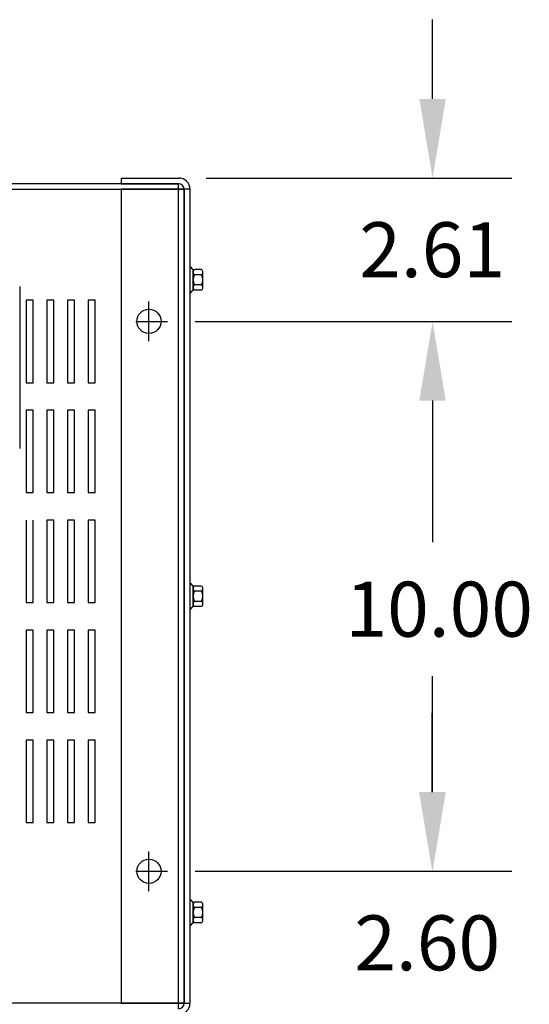
# Model space of a CAD drawing. Extents: x 59.4 to 155.8, y 18.7 to 79.9.
# Drawn here: x 71.8 to 81, y 60.7 to 78.6 of the extents above; entities that cross this region are included whole.
import ezdxf

# ---------------------------------------------------------------- set-up
doc = ezdxf.new("R2010")
doc.units = 0
doc.header["$MEASUREMENT"] = 0
doc.layers.get('0').update_dxf_attribs({"linetype": 'CONTINUOUS'})
for name, color, linetype in [('BORDER', 7, 'CONTINUOUS'), ('CABINET', 7, 'CONTINUOUS'), ('DIM', 7, 'CONTINUOUS')]:
    doc.layers.add(name, color=color, linetype=linetype)

msp = doc.modelspace()

# ---------------------------------------------------------------- linework, layer by layer
msp.add_line((71.776, 73.715), (71.776, 70.769))
at = {"layer": 'CABINET'}
for p, q in [((74.663, 75.583), (59.871, 75.583)), ((74.663, 75.582), (59.871, 75.582)), ((73.621, 75.687), (74.667, 75.687)), ((73.621, 75.687), (73.621, 75.583)), ((73.621, 75.583), (74.667, 75.583)), ((74.663, 60.583), (74.663, 75.583)), ((74.663, 60.582), (74.663, 75.582)), ((74.767, 75.479), (59.767, 75.479)), ((74.767, 75.478), (59.767, 75.478)), ((73.621, 75.488), (73.621, 60.675)), ((73.621, 75.488), (74.871, 75.488)), ((74.767, 75.483), (74.767, 60.681)), ((74.767, 60.687), (74.767, 75.479)), ((74.767, 60.686), (74.767, 75.478)), ((74.871, 75.483), (74.871, 60.681)), ((74.871, 74.068), (74.886, 74.068)), ((74.871, 74.068), (74.871, 73.604)), ((74.929, 73.646), (74.929, 74.027)), ((74.929, 73.976), (74.929, 73.697)), ((75.08, 74.022), (74.959, 74.022)), ((75.105, 73.697), (75.105, 73.976)), ((75.08, 73.929), (74.954, 73.929)), ((74.871, 73.604), (74.886, 73.604)), ((75.08, 73.743), (74.954, 73.743)), ((75.08, 73.65), (74.959, 73.65)), ((72.022, 73.466), (71.897, 73.466)), ((71.897, 73.466), (71.897, 71.966)), ((72.022, 71.966), (72.022, 73.466)), ((72.397, 73.466), (72.272, 73.466)), ((72.272, 73.466), (72.272, 71.966)), ((72.397, 71.966), (72.397, 73.466)), ((72.772, 73.466), (72.647, 73.466)), ((72.647, 73.466), (72.647, 71.966)), ((72.772, 71.966), (72.772, 73.466)), ((73.147, 73.466), (73.022, 73.466)), ((73.022, 73.466), (73.022, 71.966)), ((73.147, 71.966), (73.147, 73.466)), ((74.126, 72.721), (74.126, 73.441)), ((74.126, 72.881), (74.126, 73.281)), ((73.886, 73.081), (74.466, 73.081)), ((73.926, 73.081), (74.326, 73.081)), ((71.897, 71.966), (72.022, 71.966)), ((72.272, 71.966), (72.397, 71.966)), ((72.647, 71.966), (72.772, 71.966)), ((73.022, 71.966), (73.147, 71.966)), ((72.022, 71.466), (71.897, 71.466)), ((71.897, 71.466), (71.897, 69.966)), ((71.897, 71.466), (71.897, 69.966)), ((72.022, 69.966), (72.022, 71.466)), ((72.022, 69.966), (72.022, 71.466)), ((72.397, 71.466), (72.272, 71.466)), ((72.272, 71.466), (72.272, 69.966)), ((72.397, 69.966), (72.397, 71.466)), ((72.772, 71.466), (72.647, 71.466)), ((72.647, 71.466), (72.647, 69.966)), ((72.772, 69.966), (72.772, 71.466)), ((73.147, 71.466), (73.022, 71.466)), ((73.022, 71.466), (73.022, 69.966)), ((73.147, 69.966), (73.147, 71.466)), ((71.897, 69.966), (72.022, 69.966)), ((72.272, 69.966), (72.397, 69.966)), ((72.647, 69.966), (72.772, 69.966)), ((73.022, 69.966), (73.147, 69.966)), ((71.897, 69.466), (71.897, 67.966)), ((72.022, 67.966), (72.022, 69.466)), ((72.397, 69.466), (72.272, 69.466)), ((72.272, 69.466), (72.272, 67.966)), ((72.397, 67.966), (72.397, 69.466)), ((72.772, 69.466), (72.647, 69.466)), ((72.647, 69.466), (72.647, 67.966)), ((72.772, 67.966), (72.772, 69.466)), ((73.147, 69.466), (73.022, 69.466)), ((73.022, 69.466), (73.022, 67.966)), ((73.147, 67.966), (73.147, 69.466)), ((74.871, 68.314), (74.871, 67.85)), ((74.871, 68.314), (74.886, 68.314)), ((74.929, 67.892), (74.929, 68.273)), ((74.929, 68.222), (74.929, 67.943)), ((75.08, 68.268), (74.959, 68.268)), ((75.105, 67.943), (75.105, 68.222)), ((75.08, 68.175), (74.954, 68.175)), ((71.897, 67.966), (72.022, 67.966)), ((72.272, 67.966), (72.397, 67.966)), ((72.647, 67.966), (72.772, 67.966)), ((73.022, 67.966), (73.147, 67.966)), ((75.08, 67.989), (74.954, 67.989)), ((75.08, 67.896), (74.959, 67.896)), ((74.871, 67.85), (74.886, 67.85)), ((72.022, 67.466), (71.897, 67.466)), ((71.897, 67.466), (71.897, 65.966)), ((72.022, 65.966), (72.022, 67.466)), ((72.397, 67.466), (72.272, 67.466)), ((72.272, 67.466), (72.272, 65.966)), ((72.397, 65.966), (72.397, 67.466)), ((72.772, 67.466), (72.647, 67.466)), ((72.647, 67.466), (72.647, 65.966)), ((72.772, 65.966), (72.772, 67.466)), ((73.147, 67.466), (73.022, 67.466)), ((73.022, 67.466), (73.022, 65.966)), ((73.147, 65.966), (73.147, 67.466)), ((71.897, 65.966), (72.022, 65.966)), ((72.272, 65.966), (72.397, 65.966)), ((72.647, 65.966), (72.772, 65.966)), ((73.022, 65.966), (73.147, 65.966)), ((72.022, 65.466), (71.897, 65.466)), ((71.897, 65.466), (71.897, 63.966)), ((72.022, 63.966), (72.022, 65.466)), ((72.397, 65.466), (72.272, 65.466)), ((72.272, 65.466), (72.272, 63.966)), ((72.397, 63.966), (72.397, 65.466)), ((72.772, 65.466), (72.647, 65.466)), ((72.647, 65.466), (72.647, 63.966)), ((72.772, 63.966), (72.772, 65.466)), ((73.147, 65.466), (73.022, 65.466)), ((73.022, 65.466), (73.022, 63.966)), ((73.147, 63.966), (73.147, 65.466)), ((71.897, 63.966), (72.022, 63.966)), ((72.272, 63.966), (72.397, 63.966)), ((72.647, 63.966), (72.772, 63.966)), ((73.022, 63.966), (73.147, 63.966)), ((74.126, 62.721), (74.126, 63.441)), ((74.126, 62.881), (74.126, 63.281)), ((73.886, 63.081), (74.466, 63.081)), ((73.926, 63.081), (74.326, 63.081)), ((74.871, 62.564), (74.886, 62.564)), ((74.871, 62.564), (74.871, 62.1)), ((74.929, 62.142), (74.929, 62.523)), ((75.08, 62.518), (74.959, 62.518)), ((74.929, 62.472), (74.929, 62.193)), ((75.08, 62.425), (74.954, 62.425)), ((75.105, 62.193), (75.105, 62.472)), ((75.08, 62.239), (74.954, 62.239)), ((75.08, 62.146), (74.959, 62.146)), ((74.871, 62.1), (74.886, 62.1)), ((59.767, 60.687), (74.767, 60.687)), ((59.767, 60.686), (74.767, 60.686)), ((74.871, 60.675), (73.621, 60.675))]:
    msp.add_line(p, q, dxfattribs=at)
for centre in [(74.126, 73.081), (74.126, 63.081)]:
    msp.add_circle(centre, 0.22, dxfattribs=at)
for centre, radius, start, end in [((74.667, 75.483), 0.204, 0, 90), ((74.667, 75.483), 0.1, 0, 90), ((74.959, 74.103), 0.0806, 205.5427, 270), ((74.985, 73.976), 0.0559, 123.6264, 236.3736), ((75.049, 73.976), 0.0559, 303.6264, 56.3736), ((75.115, 73.836), 0.186, 150, 210), ((74.919, 73.836), 0.186, 330, 30), ((74.959, 73.57), 0.0806, 90, 154.4573), ((74.985, 73.697), 0.0559, 123.6264, 236.3736), ((75.049, 73.697), 0.0559, 303.6264, 56.3736), ((74.959, 68.349), 0.0806, 205.5427, 270), ((74.985, 68.222), 0.0559, 123.6264, 236.3736), ((75.049, 68.222), 0.0559, 303.6264, 56.3736), ((75.115, 68.082), 0.186, 150, 210), ((74.919, 68.082), 0.186, 330, 30), ((74.959, 67.816), 0.0806, 90, 154.4573), ((74.985, 67.943), 0.0559, 123.6264, 236.3736), ((75.049, 67.943), 0.0559, 303.6264, 56.3736), ((74.959, 62.599), 0.0806, 205.5427, 270), ((74.985, 62.472), 0.0559, 123.6264, 236.3736), ((75.049, 62.472), 0.0559, 303.6264, 56.3736), ((75.115, 62.332), 0.186, 150, 210), ((74.919, 62.332), 0.186, 330, 30), ((74.959, 62.066), 0.0806, 90, 154.4573), ((74.985, 62.193), 0.0559, 123.6264, 236.3736), ((75.049, 62.193), 0.0559, 303.6264, 56.3736), ((74.667, 60.681), 0.204, 270, 0), ((74.667, 60.681), 0.1, 270, 0)]:
    msp.add_arc(centre, radius, start, end, dxfattribs=at)
at = {"layer": 'DIM'}
for p, q in [((79.282, 77.127), (79.282, 78.567)), ((75.167, 75.687), (80.722, 75.687)), ((74.966, 73.081), (80.722, 73.081)), ((74.966, 73.081), (80.722, 73.081)), ((79.282, 71.641), (79.282, 70.201)), ((79.282, 71.641), (79.282, 69.067)), ((79.282, 64.521), (79.282, 66.627)), ((79.276, 64.521), (79.276, 65.961)), ((74.966, 63.081), (80.716, 63.081)), ((74.966, 63.081), (80.722, 63.081))]:
    msp.add_line(p, q, dxfattribs=at)
for points in [[(79.042, 77.127), (79.522, 77.127), (79.282, 75.687)], [(79.042, 71.641), (79.522, 71.641), (79.282, 73.081)], [(79.042, 71.641), (79.522, 71.641), (79.282, 73.081)], [(79.036, 64.521), (79.516, 64.521), (79.276, 63.081)], [(79.042, 64.521), (79.522, 64.521), (79.282, 63.081)]]:
    msp.add_solid(points, dxfattribs=at)

# ---------------------------------------------------------------- texts
at = {"layer": 'BORDER'}
for s, p in [('2.61', (77.949, 73.884)), ('10.00', (77.699, 67.347)), ('2.60', (77.859, 61.279))]:
    msp.add_text(s, height=1, dxfattribs=at).set_placement(p)

doc.saveas('drawing.dxf')
